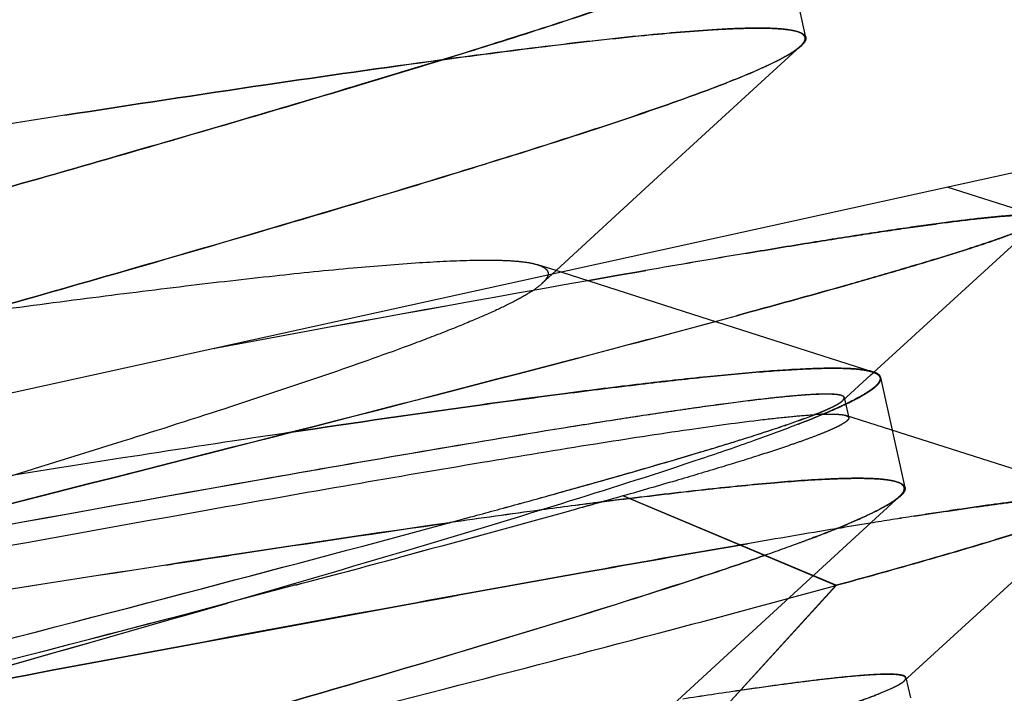
# Paper-space layout 'ST290-390-500-ALU_1_1' of a CAD drawing. Units: millimetres. Extents: x 0 to 420, y 0 to 297.
# Drawn here: x 199 to 201, y 252 to 254 of the extents above; entities that cross this region are included whole.
import ezdxf

# ---------------------------------------------------------------- set-up
doc = ezdxf.new("R2010")
doc.units = ezdxf.units.MM
doc.header["$LTSCALE"] = 23.1
doc.linetypes.add('HIDDEN', pattern=[0.2, 0.1, -0.1])
doc.layers.get('0').update_dxf_attribs({"linetype": 'CONTINUOUS'})
doc.layers.add('DEFAULT_2', color=8, linetype='HIDDEN')
doc.styles.get("Standard").update_dxf_attribs({"font": 'ftrabk__.ttf'})
doc.dimstyles.new('DIMSTYLE_3', dxfattribs={"dimtxt": 3, "dimasz": 3, "dimexe": 1, "dimexo": 1, "dimgap": 0.75, "dimtad": 1, "dimdec": 0, "dimlfac": 2, "dimtxsty": 'Standard', "dimblk": '_FILLED', "dimblk1": '_FILLED', "dimblk2": '_FILLED', "dimcen": 0.09, "dimadec": 0, "dimazin": 0, "dimtp": 0.01, "dimtm": 0.01, "dimtfac": 1, "dimtdec": 0, "dimtofl": 0, "dimtmove": 0, "dimatfit": 3, "dimldrblk": '_FILLED', "dimfxl": 1, "dimtolj": 1, "dimarcsym": 0})

# ---------------------------------------------------------------- blocks, each defined once
blk = doc.blocks.new('_FILLED')
at = {"color": 0, "linetype": 'ByBlock'}
blk.add_solid([(0, 0), (-1, 0.25), (-1, -0.25)], dxfattribs=at)
blk = doc.blocks.new('*D12')
at = {"color": 28, "linetype": 'Continuous'}
for p, q in [((76.2526, 237.0842), (76.2526, 286.0611)), ((243.1406, 237.0842), (243.1406, 286.0611)), ((76.2526, 285.0611), (159.6966, 285.0611)), ((243.1406, 285.0611), (159.6966, 285.0611))]:
    blk.add_line(p, q, dxfattribs=at)
at = {"color": 28, "linetype": 'Continuous', "xscale": 3, "yscale": 3, "zscale": 3, "rotation": 180}
blk.add_blockref('_FILLED', (76.2526, 285.0611), dxfattribs=at)
at = {"color": 28, "linetype": 'Continuous', "xscale": 3, "yscale": 3, "zscale": 3}
blk.add_blockref('_FILLED', (243.1406, 285.0611), dxfattribs=at)
at = {"color": 28, "linetype": 'Continuous', "insert": (159.6966, 288.8111), "char_height": 3, "width": 7.14433, "attachment_point": 2, "line_spacing_factor": 0.9}
blk.add_mtext('334', dxfattribs=at)

psp = doc.layouts.new('ST290-390-500-ALU_1_1')

# ---------------------------------------------------------------- linework, layer by layer
at = {"color": 6, "linetype": 'Continuous'}
for p, q in [((200.8427, 253.6211), (200.7836, 253.8896)), ((200.4917, 253.2898), (200.8203, 253.5916)), ((202.0763, 253.451), (198.524, 252.6692)), ((200.2238, 253.0433), (200.4917, 253.2898)), ((200.2456, 253.0481), (200.2333, 253.052))]:
    psp.add_line(p, q, dxfattribs=at)
at = {"color": 28, "linetype": 'Continuous'}
psp.add_line((200.8272, 253.5967), (200.8206, 253.5917), dxfattribs=at)
at = {"color": 7, "linetype": 'Continuous'}
psp.add_open_spline([(196.9396, 259.7952), (197.4014, 257.7019), (198.2677, 253.7797), (199.1365, 249.8582), (199.5426, 248.0297)], degree=3, knots=[0, 0, 0, 0, 0.533688, 1, 1, 1, 1], dxfattribs=at)
at = {"color": 6, "linetype": 'Continuous'}
psp.add_open_spline([(199.957, 254.119), (199.9494, 254.1119), (199.9292, 254.0976), (199.892, 254.0765), (199.843, 254.0527), (199.7823, 254.0262), (199.7102, 253.9972), (199.593, 253.9528), (199.4218, 253.8925), (199.1898, 253.8153), (198.9261, 253.731), (198.6361, 253.6409), (198.4343, 253.5794), (198.33, 253.5478)], degree=3, knots=[0, 0, 0, 0, 0.018089, 0.042779, 0.074251, 0.112574, 0.157668, 0.209217, 0.330195, 0.472646, 0.633805, 0.810793, 1, 1, 1, 1], dxfattribs=at)
at = {"color": 28, "linetype": 'Continuous'}
for points, knots in [([(198.4835, 253.1379), (198.7098, 253.2018), (199.136, 253.323), (199.6476, 253.4724), (200.008, 253.5822), (200.2324, 253.6533), (200.4211, 253.7164), (200.5341, 253.7572), (200.5839, 253.7766)], [0, 0, 0, 0, 0.321256, 0.605304, 0.728186, 0.835901, 0.926925, 1, 1, 1, 1]), ([(200.5838, 253.7766), (200.5339, 253.7571), (200.4206, 253.7162), (200.2314, 253.6531), (200.0067, 253.582), (199.75, 253.5038), (199.465, 253.4192), (199.0399, 253.2956), (198.7099, 253.2018), (198.4835, 253.1379)], [0, 0, 0, 0, 0.073165, 0.164571, 0.272478, 0.395216, 0.531164, 0.678657, 1, 1, 1, 1]), ([(200.8348, 253.6036), (200.8342, 253.603), (200.8318, 253.6006), (200.8292, 253.5983), (200.8272, 253.5967)], [0, 0, 0, 0, 0.23013, 1, 1, 1, 1]), ([(200.8427, 253.6211), (200.843, 253.6198), (200.8431, 253.6161), (200.8403, 253.6099), (200.8369, 253.6058), (200.8348, 253.6036)], [0, 0, 0, 0, 0.196733, 0.543459, 1, 1, 1, 1]), ([(200.8206, 253.5917), (200.8116, 253.5852), (200.7895, 253.5721), (200.75, 253.5525), (200.6997, 253.5305), (200.6623, 253.5155), (200.6418, 253.5075)], [0, 0, 0, 0, 0.16704, 0.389374, 0.667201, 1, 1, 1, 1]), ([(198.4835, 252.8526), (198.7157, 252.9182), (199.0547, 253.0143), (199.4914, 253.141), (199.7846, 253.2278), (200.0487, 253.3081), (200.2799, 253.3811), (200.4742, 253.4457), (200.5905, 253.4876), (200.6416, 253.5075)], [0, 0, 0, 0, 0.320939, 0.468548, 0.604693, 0.727633, 0.835674, 0.927069, 1, 1, 1, 1]), ([(200.6418, 253.5075), (200.5907, 253.4877), (200.4747, 253.4459), (200.2809, 253.3813), (200.05, 253.3084), (199.6793, 253.1957), (199.1535, 253.0425), (198.7157, 252.9182), (198.4835, 252.8526)], [0, 0, 0, 0, 0.072884, 0.163901, 0.27174, 0.394814, 0.67915, 1, 1, 1, 1])]:
    psp.add_open_spline(points, degree=3, knots=knots, dxfattribs=at)
at = {"layer": 'DEFAULT_2', "color": 8, "linetype": 'HIDDEN'}
for p, q in [((200.8203, 253.5916), (200.8294, 253.5999)), ((199.9566, 253.5668), (199.9549, 253.5665)), ((201.4094, 253.185), (201.1876, 253.2554)), ((201.0067, 252.8026), (201.4127, 253.1739)), ((200.2333, 253.052), (200.189, 253.0662)), ((200.4519, 253.0523), (200.4349, 253.0493)), ((200.4349, 253.0493), (200.452, 253.0523)), ((200.1989, 253.0203), (200.2238, 253.0433)), ((200.5673, 252.9449), (200.2456, 253.0481)), ((200.386, 253.0408), (200.31, 253.0274)), ((200.3101, 253.0274), (200.386, 253.0408)), ((200.4349, 253.0493), (200.386, 253.0408)), ((200.386, 253.0408), (200.4349, 253.0493)), ((201.0045, 252.805), (200.5673, 252.9449)), ((199.4001, 252.862), (199.4013, 252.8622)), ((200.9322, 252.7344), (201.0015, 252.7978)), ((201.0087, 252.8043), (201.0011, 252.8065)), ((201.0015, 252.7978), (201.0067, 252.8026)), ((201.0845, 252.5224), (201.0254, 252.7909)), ((200.9356, 252.7383), (200.9363, 252.74)), ((200.9363, 252.7421), (200.9359, 252.7433)), ((200.9363, 252.7421), (200.9472, 252.6929)), ((200.9307, 252.7331), (200.9322, 252.7344)), ((200.9308, 252.7331), (200.934, 252.7361)), ((200.9322, 252.7344), (200.934, 252.7361)), ((200.934, 252.7361), (200.9356, 252.7383)), ((200.8631, 252.7005), (200.8639, 252.7005)), ((200.8632, 252.7005), (200.8639, 252.7005)), ((200.884, 252.7015), (200.8844, 252.7016)), ((200.884, 252.7015), (200.8843, 252.7015)), ((201.5598, 252.5013), (200.9399, 252.6983)), ((200.8242, 252.6773), (200.8244, 252.6774)), ((200.9157, 252.2837), (200.3963, 252.5022)), ((200.398, 252.5025), (200.3964, 252.5021)), ((200.3977, 252.5024), (200.3964, 252.5021)), ((200.398, 252.5025), (200.3977, 252.5024)), ((200.3977, 252.5024), (200.9173, 252.284)), ((201.0621, 252.4929), (201.0712, 252.5013)), ((200.3439, 252.4872), (200.3433, 252.4871)), ((200.3441, 252.4873), (200.3449, 252.4875)), ((200.3974, 252.4941), (200.3993, 252.4943)), ((200.4119, 252.4958), (200.3991, 252.4942)), ((200.3993, 252.4943), (200.4115, 252.4959)), ((200.4134, 252.4959), (200.4114, 252.4958)), ((200.7336, 252.1911), (201.0621, 252.4929)), ((201.069, 252.498), (201.0624, 252.4929)), ((201.0819, 252.0502), (201.5623, 252.4897)), ((199.9961, 252.4429), (200.0254, 252.4509)), ((199.9961, 252.4429), (200.0254, 252.4509)), ((200.0254, 252.4509), (200.0333, 252.453)), ((200.0254, 252.4509), (200.0333, 252.453)), ((200.1984, 252.4681), (200.1968, 252.4678)), ((200.9174, 252.4222), (200.9167, 252.4221)), ((200.6813, 252.3823), (200.6831, 252.3826)), ((200.6831, 252.3826), (200.7003, 252.3856)), ((200.7003, 252.3856), (200.6831, 252.3826)), ((200.7419, 252.3568), (200.7431, 252.3572)), ((200.7431, 252.3572), (200.7419, 252.3568)), ((199.5988, 252.2848), (199.4327, 252.2409)), ((199.5988, 252.2848), (199.433, 252.241)), ((200.5361, 251.8673), (200.9157, 252.2837)), ((200.9162, 252.2838), (200.5365, 251.8674)), ((200.9172, 252.2841), (200.9162, 252.2838)), ((199.4325, 252.2409), (199.4318, 252.2407)), ((199.433, 252.241), (199.432, 252.2408)), ((199.4329, 252.241), (199.4322, 252.2408)), ((200.4407, 251.9217), (200.7336, 252.1911)), ((201.0688, 252.0413), (201.0749, 252.0449)), ((201.0868, 252.0584), (201.0975, 252.0096)), ((201.0869, 252.0573), (201.0868, 252.0584)), ((200.6824, 252.0274), (200.682, 252.0274))]:
    psp.add_line(p, q, dxfattribs=at)
for centre, radius, start, end in [((219.991, 118.2257), 136.82, 98.810258, 99.088668), ((223.2226, 97.6578), 157.6402, 98.825953, 99.067607), ((207.1355, 214.7175), 38.913, 99.52564, 99.88999), ((207.4742, 212.7358), 40.9235, 99.53411, 99.8805), ((218.3326, 151.2617), 103.3492, 100.042876, 100.554933), ((222.28, 129.5644), 125.4025, 100.090017, 100.512049), ((186.652, 304.6408), 53.5663, 284.74551, 285.17417), ((188.4633, 297.8619), 46.5497, 284.71323, 285.20649), ((200.9701, 252.6844), 0.126, 75.7756, 77.5592), ((200.9826, 252.7362), 0.0722, 69.3492, 72.3364), ((200.9872, 252.7429), 0.0651, 68.6669, 70.6771), ((200.9016, 252.7683), 0.0457, 307.4881, 309.6464), ((200.9183, 251.8052), 0.897, 92.1893, 93.4773), ((211.1206, 175.7572), 77.7603, 98.529255, 98.804819), ((210.432, 180.2644), 73.2009, 98.519522, 98.812136), ((220.0007, 118.4538), 135.7477, 98.806508, 99.086954), ((223.7306, 94.8097), 159.6841, 98.830219, 99.068612), ((188.8542, 293.5022), 42.5442, 285.23416, 285.39289), ((189.2186, 292.1704), 41.1635, 285.23193, 285.39596), ((203.1268, 230.7895), 21.8754, 97.31038, 97.69457), ((203.2466, 229.9279), 22.7454, 97.33085, 97.7016), ((202.6417, 234.5658), 18.0681, 97.13542, 97.30633), ((202.6576, 234.4732), 18.1621, 97.14801, 97.31552), ((204.227, 222.6224), 30.1163, 97.69008, 98.11896), ((204.5238, 220.5512), 32.2087, 97.71934, 98.12074), ((203.961, 234.1179), 18.5556, 98.84884, 99.18261), ((203.9511, 234.2136), 18.4596, 98.86402, 99.19969), ((207.5836, 199.1714), 53.8063, 98.13064, 98.8758), ((204.8798, 228.45), 24.2974, 99.1885, 99.38558), ((204.8264, 228.7683), 23.9748, 99.18396, 99.38334), ((206.6675, 217.7119), 35.1834, 99.40663, 99.76471), ((206.351, 219.5584), 33.31, 99.3889, 99.76693), ((220.1913, 117.3886), 136.5551, 98.807928, 99.088703), ((223.3892, 97.0332), 157.1602, 98.823697, 99.06769), ((180.3212, 325.1221), 75.3452, 284.824356, 285.02057), ((180.9141, 322.8975), 73.043, 284.821298, 285.023693), ((155.3405, 420.0323), 173.4879, 284.460334, 284.723184), ((155.9032, 417.8548), 171.2389, 284.459939, 284.726133), ((159.2558, 391.7379), 145.1674, 285.752439, 286.067051), ((166.622, 365.8888), 118.2894, 285.717515, 286.10332), ((202.8087, 237.4537), 14.728, 98.30242, 98.85145), ((202.7207, 238.0125), 14.1624, 98.27671, 98.84725), ((200.9266, 252.3037), 0.2985, 295.3512, 296.7588), ((200.9229, 252.3109), 0.3066, 295.4003, 296.7681), ((200.9578, 252.2414), 0.2288, 296.8071, 298.185), ((200.9616, 252.2341), 0.2206, 296.8001, 298.2275), ((200.9824, 252.1952), 0.1765, 298.217, 299.2957), ((200.9861, 252.1882), 0.1686, 298.2618, 299.3869)]:
    psp.add_arc(centre, radius, start, end, dxfattribs=at)
for points, knots in [([(200.7511, 253.6436), (200.7323, 253.6442), (200.6903, 253.6438), (200.5891, 253.639), (200.4319, 253.6252), (200.2088, 253.5999), (200.045, 253.5786), (199.956, 253.5666)], [0, 0, 0, 0, 0.070314, 0.157531, 0.38019, 0.662742, 1, 1, 1, 1]), ([(199.9566, 253.5668), (200.0459, 253.5789), (200.2099, 253.6002), (200.4328, 253.6254), (200.5897, 253.6391), (200.6905, 253.6438), (200.7324, 253.6442), (200.7512, 253.6437)], [0, 0, 0, 0, 0.338483, 0.620978, 0.842644, 0.929517, 1, 1, 1, 1]), ([(200.8333, 253.63), (200.8296, 253.6324), (200.8198, 253.6362), (200.8018, 253.6399), (200.7783, 253.6425), (200.7608, 253.6434), (200.7511, 253.6436)], [0, 0, 0, 0, 0.156647, 0.372862, 0.653232, 1, 1, 1, 1]), ([(200.7512, 253.6437), (200.764, 253.6433), (200.7819, 253.6424), (200.804, 253.6397), (200.8168, 253.6373), (200.8271, 253.6343), (200.8349, 253.6307), (200.8403, 253.6265), (200.8423, 253.6228), (200.8427, 253.6211)], [0, 0, 0, 0, 0.391999, 0.549883, 0.682809, 0.791595, 0.877849, 0.944948, 1, 1, 1, 1]), ([(200.8405, 253.6154), (200.8409, 253.6168), (200.8412, 253.6195), (200.8396, 253.6252), (200.836, 253.6283), (200.8333, 253.63)], [0, 0, 0, 0, 0.238112, 0.465281, 1, 1, 1, 1]), ([(200.8294, 253.5999), (200.8321, 253.6024), (200.8366, 253.607), (200.8398, 253.6128), (200.8405, 253.6154)], [0, 0, 0, 0, 0.57403, 1, 1, 1, 1]), ([(200.6416, 253.5075), (200.6645, 253.5164), (200.7057, 253.5331), (200.76, 253.5575), (200.7962, 253.5764), (200.8176, 253.5903), (200.8259, 253.5968), (200.8294, 253.5999)], [0, 0, 0, 0, 0.35142, 0.634664, 0.850252, 0.933159, 1, 1, 1, 1]), ([(199.0353, 253.4314), (199.1986, 253.4566), (199.5051, 253.5033), (199.8121, 253.5473), (199.9557, 253.5667)], [0, 0, 0, 0, 0.532588, 1, 1, 1, 1]), ([(199.9551, 253.5665), (199.8118, 253.5472), (199.505, 253.5033), (199.1987, 253.4566), (199.0353, 253.4314)], [0, 0, 0, 0, 0.46659, 1, 1, 1, 1]), ([(201.4052, 253.186), (201.4013, 253.1868), (201.3919, 253.1877), (201.367, 253.1881), (201.3247, 253.1855), (201.2607, 253.1792), (201.1793, 253.1691), (201.0811, 253.1554), (200.9665, 253.1381), (200.8363, 253.1173), (200.7443, 253.1021), (200.6958, 253.094)], [0, 0, 0, 0, 0.016697, 0.039544, 0.104105, 0.194036, 0.308804, 0.447594, 0.609593, 0.793994, 1, 1, 1, 1]), ([(200.6958, 253.094), (200.7442, 253.1021), (200.8359, 253.1173), (200.9656, 253.1379), (201.0796, 253.155), (201.1774, 253.1686), (201.2586, 253.1787), (201.3229, 253.1851), (201.3658, 253.1878), (201.3913, 253.1875), (201.4011, 253.1867), (201.4052, 253.186)], [0, 0, 0, 0, 0.205552, 0.389144, 0.550224, 0.688269, 0.802759, 0.893172, 0.959011, 0.982609, 1, 1, 1, 1]), ([(201.3908, 253.1608), (201.3787, 253.155), (201.3489, 253.1428), (201.296, 253.1238), (201.2277, 253.1014), (201.1445, 253.0756), (201.0466, 253.0466), (200.8881, 253.001), (200.7619, 252.9662), (200.6732, 252.9421)], [0, 0, 0, 0, 0.053668, 0.128676, 0.224567, 0.340846, 0.477017, 0.632594, 1, 1, 1, 1]), ([(200.6732, 252.9421), (200.7623, 252.9663), (200.889, 253.0012), (201.0483, 253.0469), (201.1466, 253.0761), (201.2299, 253.1018), (201.2978, 253.1242), (201.3498, 253.143), (201.3791, 253.155), (201.3908, 253.1608)], [0, 0, 0, 0, 0.368871, 0.525369, 0.662221, 0.77864, 0.873886, 0.94765, 1, 1, 1, 1]), ([(198.8278, 252.9501), (198.9147, 252.9619), (199.0819, 252.984), (199.3217, 253.0141), (199.5381, 253.0391), (199.7285, 253.0585), (199.89, 253.0716), (200.0055, 253.0775), (200.0815, 253.078), (200.1255, 253.0765), (200.1605, 253.073), (200.1807, 253.0689), (200.189, 253.0662)], [0, 0, 0, 0, 0.192207, 0.36954, 0.529341, 0.669646, 0.788613, 0.88439, 0.923005, 0.955144, 0.980741, 1, 1, 1, 1]), ([(200.189, 253.0662), (200.1932, 253.0649), (200.2004, 253.0621), (200.2092, 253.0564), (200.2141, 253.049), (200.2141, 253.0435), (200.2135, 253.041)], [0, 0, 0, 0, 0.339325, 0.598318, 0.802697, 1, 1, 1, 1]), ([(200.2135, 253.041), (200.2127, 253.0375), (200.2084, 253.0298), (200.2025, 253.0237), (200.1989, 253.0203)], [0, 0, 0, 0, 0.424374, 1, 1, 1, 1]), ([(200.1989, 253.0203), (200.1912, 253.0133), (200.171, 252.9989), (200.1338, 252.9778), (200.0849, 252.954), (200.0244, 252.9276), (199.9523, 252.8986), (199.8351, 252.8542), (199.664, 252.7939), (199.432, 252.7167), (199.1683, 252.6325), (198.8783, 252.5423), (198.6766, 252.4808), (198.5723, 252.4492)], [0, 0, 0, 0, 0.01809, 0.042771, 0.074219, 0.112497, 0.157553, 0.209087, 0.330086, 0.472583, 0.633773, 0.810763, 1, 1, 1, 1]), ([(200.2861, 252.8386), (200.0225, 252.7692), (199.4549, 252.623), (198.8867, 252.4791), (198.5826, 252.4024)], [0, 0, 0, 0, 0.464922, 1, 1, 1, 1]), ([(198.5826, 252.4023), (198.8869, 252.4791), (199.4552, 252.623), (200.0228, 252.7693), (200.2861, 252.8386)], [0, 0, 0, 0, 0.535474, 1, 1, 1, 1]), ([(200.9339, 252.8135), (200.9057, 252.8143), (200.8404, 252.8128), (200.7296, 252.8054), (200.5935, 252.7927), (200.4333, 252.7747), (200.2503, 252.7518), (199.9657, 252.7133), (199.7425, 252.6808), (199.5876, 252.6576)], [0, 0, 0, 0, 0.062397, 0.144435, 0.2455, 0.364738, 0.501101, 0.653372, 1, 1, 1, 1]), ([(199.5877, 252.6576), (199.7423, 252.6807), (199.965, 252.7132), (200.249, 252.7514), (200.4317, 252.7743), (200.5922, 252.7923), (200.7288, 252.8053), (200.84, 252.8127), (200.9056, 252.8143), (200.9338, 252.8135)], [0, 0, 0, 0, 0.346003, 0.497818, 0.633991, 0.753424, 0.854999, 0.937562, 1, 1, 1, 1]), ([(200.9338, 252.8135), (200.9478, 252.8131), (200.9672, 252.8121), (200.9908, 252.8086), (201.0003, 252.8063), (201.0045, 252.805)], [0, 0, 0, 0, 0.588258, 0.815554, 1, 1, 1, 1]), ([(200.9973, 252.8074), (200.9883, 252.8094), (200.9672, 252.8122), (200.946, 252.8132), (200.9339, 252.8135)], [0, 0, 0, 0, 0.431582, 1, 1, 1, 1]), ([(200.937, 252.7248), (200.9506, 252.7313), (200.9696, 252.7407), (200.9923, 252.754), (201.005, 252.7625), (201.0147, 252.7704), (201.0215, 252.7776), (201.0254, 252.7844), (201.0258, 252.789), (201.0254, 252.7909)], [0, 0, 0, 0, 0.39665, 0.555968, 0.689624, 0.79831, 0.88347, 0.948293, 1, 1, 1, 1]), ([(201.008, 252.8038), (201.0088, 252.8035), (201.0116, 252.8024), (201.0143, 252.801), (201.0161, 252.7999)], [0, 0, 0, 0, 0.274685, 1, 1, 1, 1]), ([(201.0254, 252.7909), (201.0251, 252.7922), (201.0236, 252.7956), (201.0185, 252.8001), (201.0137, 252.8024), (201.0109, 252.8035)], [0, 0, 0, 0, 0.196736, 0.543462, 1, 1, 1, 1]), ([(201.0161, 252.7999), (201.0187, 252.7982), (201.0223, 252.7951), (201.0239, 252.7894), (201.0236, 252.7866), (201.0232, 252.7853)], [0, 0, 0, 0, 0.534562, 0.761782, 1, 1, 1, 1]), ([(201.0232, 252.7853), (201.022, 252.7807), (201.0143, 252.7708), (200.9967, 252.7573), (200.97, 252.7414), (200.949, 252.7309), (200.937, 252.7251)], [0, 0, 0, 0, 0.132294, 0.337963, 0.626209, 1, 1, 1, 1]), ([(200.9277, 252.7477), (200.924, 252.7486), (200.9151, 252.7499), (200.8996, 252.7506), (200.8797, 252.7504), (200.8446, 252.7489), (200.7904, 252.7443), (200.713, 252.7356), (200.6195, 252.7235), (200.5104, 252.708), (200.3859, 252.6891), (200.298, 252.6752), (200.2515, 252.6677)], [0, 0, 0, 0, 0.016526, 0.039334, 0.068488, 0.10397, 0.193702, 0.30803, 0.446398, 0.608243, 0.792987, 1, 1, 1, 1]), ([(200.9359, 252.7433), (200.9348, 252.7451), (200.9294, 252.7478), (200.9189, 252.7497), (200.9032, 252.7508), (200.8826, 252.7508), (200.8567, 252.7497), (200.812, 252.7465), (200.7436, 252.7395), (200.647, 252.7274), (200.5314, 252.7112), (200.3974, 252.691), (200.3021, 252.6759), (200.2516, 252.6677)], [0, 0, 0, 0, 0.008968, 0.02427, 0.046783, 0.076728, 0.11416, 0.159067, 0.271099, 0.412205, 0.581495, 0.777861, 1, 1, 1, 1]), ([(200.9331, 252.7456), (200.9327, 252.7458), (200.931, 252.7467), (200.9291, 252.7473), (200.9277, 252.7477)], [0, 0, 0, 0, 0.215521, 1, 1, 1, 1]), ([(200.9363, 252.74), (200.9365, 252.741), (200.9362, 252.7436), (200.9342, 252.745), (200.9331, 252.7456)], [0, 0, 0, 0, 0.450248, 1, 1, 1, 1]), ([(200.147, 252.4841), (200.2018, 252.4992), (200.3055, 252.5281), (200.4518, 252.5697), (200.5799, 252.6074), (200.6891, 252.6408), (200.7788, 252.6698), (200.8409, 252.6917), (200.8802, 252.7071), (200.902, 252.7166), (200.9184, 252.7248), (200.9273, 252.7303), (200.9307, 252.7331)], [0, 0, 0, 0, 0.206968, 0.392055, 0.554438, 0.693359, 0.808078, 0.897851, 0.933157, 0.961969, 0.984238, 1, 1, 1, 1]), ([(200.147, 252.4841), (200.2013, 252.4991), (200.3044, 252.5277), (200.4501, 252.5692), (200.578, 252.6067), (200.6871, 252.64), (200.7767, 252.6689), (200.8388, 252.6907), (200.8782, 252.7061), (200.9001, 252.7155), (200.9167, 252.7238), (200.9259, 252.7293), (200.9294, 252.732)], [0, 0, 0, 0, 0.205733, 0.390462, 0.552934, 0.692055, 0.806901, 0.896748, 0.932135, 0.96112, 0.98371, 1, 1, 1, 1]), ([(200.937, 252.7251), (200.9203, 252.7172), (200.8829, 252.7007), (200.8451, 252.6855), (200.8242, 252.6773)], [0, 0, 0, 0, 0.45271, 1, 1, 1, 1]), ([(200.8244, 252.6774), (200.8451, 252.6854), (200.8829, 252.7006), (200.9202, 252.7169), (200.937, 252.7248)], [0, 0, 0, 0, 0.545682, 1, 1, 1, 1]), ([(198.5992, 252.3265), (198.8607, 252.3742), (199.2396, 252.4429), (199.7244, 252.5284), (200.0395, 252.5824), (200.3136, 252.6276), (200.5417, 252.6627), (200.7011, 252.6846), (200.8027, 252.6958), (200.8446, 252.6994), (200.8632, 252.7005)], [0, 0, 0, 0, 0.347414, 0.50333, 0.643466, 0.765236, 0.866402, 0.94512, 0.975606, 1, 1, 1, 1]), ([(200.9471, 252.6932), (200.9474, 252.6917), (200.9461, 252.6887), (200.9432, 252.6856), (200.9379, 252.6812), (200.9282, 252.6754), (200.9132, 252.6678), (200.8937, 252.6593), (200.8698, 252.6497), (200.8415, 252.6391), (200.7951, 252.6228), (200.7264, 252.6002), (200.6314, 252.5707), (200.52, 252.5376), (200.4404, 252.5146), (200.398, 252.5025)], [0, 0, 0, 0, 0.008304, 0.014467, 0.022319, 0.043469, 0.072164, 0.108516, 0.152545, 0.204226, 0.263509, 0.404582, 0.575022, 0.773872, 1, 1, 1, 1]), ([(200.8844, 252.7016), (200.8958, 252.702), (200.9114, 252.7023), (200.9299, 252.7008), (200.9369, 252.6995), (200.9398, 252.6986)], [0, 0, 0, 0, 0.619108, 0.838716, 1, 1, 1, 1]), ([(200.9398, 252.6986), (200.9408, 252.6983), (200.9436, 252.6973), (200.9466, 252.6952), (200.9471, 252.6932)], [0, 0, 0, 0, 0.337409, 1, 1, 1, 1]), ([(200.2515, 252.6677), (200.1364, 252.6491), (199.8879, 252.6074), (199.3335, 252.5106), (198.8944, 252.4311), (198.5885, 252.3753)], [0, 0, 0, 0, 0.20727, 0.447547, 1, 1, 1, 1]), ([(200.2516, 252.6677), (200.1366, 252.6491), (199.8885, 252.6075), (199.334, 252.5108), (198.8948, 252.4312), (198.5885, 252.3754)], [0, 0, 0, 0, 0.206971, 0.446893, 1, 1, 1, 1]), ([(200.8242, 252.6773), (200.7886, 252.6635), (200.7098, 252.6345), (200.5248, 252.5708), (200.2457, 252.4819), (199.8604, 252.3654), (199.5812, 252.2839), (199.432, 252.2408)], [0, 0, 0, 0, 0.078603, 0.172547, 0.402207, 0.680691, 1, 1, 1, 1]), ([(200.4131, 252.4961), (200.477, 252.504), (200.5948, 252.518), (200.756, 252.5342), (200.8709, 252.5426), (200.9466, 252.5453), (200.9789, 252.5453), (200.9936, 252.5449)], [0, 0, 0, 0, 0.331374, 0.61037, 0.833964, 0.924272, 1, 1, 1, 1]), ([(200.9935, 252.5449), (200.9789, 252.5453), (200.9466, 252.5453), (200.8708, 252.5426), (200.7557, 252.534), (200.5946, 252.5178), (200.4771, 252.5039), (200.4134, 252.4959)], [0, 0, 0, 0, 0.075522, 0.166057, 0.3905, 0.669706, 1, 1, 1, 1]), ([(201.0753, 252.5313), (201.0716, 252.5337), (201.0618, 252.5375), (201.044, 252.5412), (201.0206, 252.5438), (201.0032, 252.5446), (200.9935, 252.5449)], [0, 0, 0, 0, 0.156602, 0.372768, 0.653136, 1, 1, 1, 1]), ([(200.9936, 252.5449), (201.0063, 252.5446), (201.0241, 252.5437), (201.0461, 252.541), (201.0588, 252.5385), (201.069, 252.5355), (201.0768, 252.532), (201.0822, 252.5278), (201.0841, 252.5241), (201.0845, 252.5224)], [0, 0, 0, 0, 0.391804, 0.549628, 0.682525, 0.791316, 0.877617, 0.944811, 1, 1, 1, 1]), ([(201.0824, 252.5167), (201.0827, 252.5181), (201.0831, 252.5208), (201.0815, 252.5265), (201.0779, 252.5296), (201.0753, 252.5313)], [0, 0, 0, 0, 0.238738, 0.466052, 1, 1, 1, 1]), ([(200.3963, 252.5022), (200.3558, 252.4906), (200.1734, 252.4392), (199.9905, 252.3894), (199.8481, 252.3512)], [0, 0, 0, 0, 0.222431, 1, 1, 1, 1]), ([(200.3964, 252.5021), (200.3558, 252.4905), (200.1734, 252.4391), (199.9904, 252.3894), (199.8481, 252.3512)], [0, 0, 0, 0, 0.222661, 1, 1, 1, 1]), ([(200.8524, 252.3969), (200.8794, 252.4071), (200.9278, 252.426), (200.9913, 252.4537), (201.0334, 252.475), (201.058, 252.4906), (201.0674, 252.4978), (201.0712, 252.5013)], [0, 0, 0, 0, 0.355835, 0.640631, 0.854769, 0.935797, 1, 1, 1, 1]), ([(201.0766, 252.5049), (201.0761, 252.5043), (201.0736, 252.5019), (201.071, 252.4996), (201.069, 252.498)], [0, 0, 0, 0, 0.23013, 1, 1, 1, 1]), ([(201.0712, 252.5013), (201.0739, 252.5038), (201.0784, 252.5084), (201.0817, 252.5141), (201.0824, 252.5167)], [0, 0, 0, 0, 0.573671, 1, 1, 1, 1]), ([(201.0845, 252.5224), (201.0848, 252.5211), (201.0849, 252.5174), (201.0821, 252.5112), (201.0787, 252.5071), (201.0766, 252.5049)], [0, 0, 0, 0, 0.196735, 0.543462, 1, 1, 1, 1]), ([(201.5598, 252.5013), (201.5574, 252.502), (201.5515, 252.5031), (201.5361, 252.5044), (201.5096, 252.504), (201.4694, 252.5013), (201.4179, 252.4962), (201.3553, 252.4887), (201.2818, 252.4789), (201.1977, 252.4667), (201.1382, 252.4576), (201.1067, 252.4527)], [0, 0, 0, 0, 0.01647, 0.038867, 0.102051, 0.190186, 0.30346, 0.44175, 0.604416, 0.790738, 1, 1, 1, 1]), ([(201.1067, 252.4527), (201.1622, 252.4613), (201.241, 252.4731), (201.34, 252.4865), (201.4005, 252.4939), (201.4515, 252.4993), (201.4931, 252.5027), (201.5251, 252.504), (201.5433, 252.5035), (201.5507, 252.5026)], [0, 0, 0, 0, 0.376958, 0.534211, 0.67035, 0.785167, 0.878465, 0.950086, 1, 1, 1, 1]), ([(201.0624, 252.4929), (201.0522, 252.4857), (201.0266, 252.4708), (200.9806, 252.4486), (200.9212, 252.4234), (200.8768, 252.4061), (200.8525, 252.3969)], [0, 0, 0, 0, 0.162149, 0.382964, 0.662505, 1, 1, 1, 1]), ([(201.5024, 252.4605), (201.4889, 252.4553), (201.4585, 252.4443), (201.3851, 252.4196), (201.2701, 252.3842), (201.1054, 252.3363), (200.9838, 252.3024), (200.9173, 252.2841)], [0, 0, 0, 0, 0.071183, 0.158515, 0.380078, 0.661586, 1, 1, 1, 1]), ([(200.9173, 252.284), (200.984, 252.3024), (201.1061, 252.3364), (201.2711, 252.3844), (201.386, 252.4198), (201.4591, 252.4444), (201.4891, 252.4553), (201.5025, 252.4605)], [0, 0, 0, 0, 0.339696, 0.621806, 0.842988, 0.929674, 1, 1, 1, 1]), ([(198.6513, 252.0891), (198.8916, 252.1512), (199.3402, 252.2677), (199.7883, 252.3865), (199.9961, 252.4429)], [0, 0, 0, 0, 0.535459, 1, 1, 1, 1]), ([(198.6513, 252.0892), (198.8913, 252.1512), (199.3399, 252.2677), (199.788, 252.3864), (199.9961, 252.4429)], [0, 0, 0, 0, 0.534834, 1, 1, 1, 1]), ([(199.2817, 252.3334), (199.3429, 252.3428), (199.5736, 252.3783), (199.8044, 252.4127), (199.9741, 252.4369)], [0, 0, 0, 0, 0.265417, 1, 1, 1, 1]), ([(198.8816, 252.0535), (199.2095, 252.1151), (199.682, 252.2033), (200.2821, 252.3123), (200.5541, 252.3604), (200.6816, 252.3823)], [0, 0, 0, 0, 0.547114, 0.787908, 1, 1, 1, 1]), ([(200.6816, 252.3823), (200.5544, 252.3604), (200.2827, 252.3125), (199.6826, 252.2034), (199.2098, 252.1152), (198.8816, 252.0535)], [0, 0, 0, 0, 0.211485, 0.452408, 1, 1, 1, 1]), ([(200.8525, 252.3969), (200.844, 252.3937), (200.8077, 252.3802), (200.7713, 252.3671), (200.7432, 252.3573)], [0, 0, 0, 0, 0.233635, 1, 1, 1, 1]), ([(200.742, 252.3569), (200.6864, 252.3373), (200.565, 252.2965), (200.2859, 252.2072), (199.8758, 252.0835), (199.3247, 251.9237), (198.9314, 251.8121), (198.725, 251.7538)], [0, 0, 0, 0, 0.084056, 0.182441, 0.417513, 0.694333, 1, 1, 1, 1]), ([(198.725, 251.7538), (198.9315, 251.8121), (199.3245, 251.9236), (199.8751, 252.0834), (200.2849, 252.2071), (200.5643, 252.2963), (200.6861, 252.3372), (200.742, 252.3568)], [0, 0, 0, 0, 0.305773, 0.582095, 0.816945, 0.915607, 1, 1, 1, 1]), ([(198.7327, 251.7186), (199.1428, 251.8221), (199.7269, 251.9699), (200.4543, 252.1591), (200.7718, 252.2441), (200.9157, 252.2837)], [0, 0, 0, 0, 0.562709, 0.801477, 1, 1, 1, 1]), ([(201.0809, 252.0625), (201.0789, 252.0634), (201.0737, 252.0647), (201.06, 252.0665), (201.0366, 252.0669), (201.0011, 252.0655), (200.9559, 252.0619), (200.9009, 252.0563), (200.8365, 252.0486), (200.7625, 252.0388), (200.7102, 252.0314), (200.6824, 252.0274)], [0, 0, 0, 0, 0.016761, 0.039429, 0.103144, 0.191642, 0.304838, 0.442526, 0.604463, 0.790384, 1, 1, 1, 1]), ([(201.0868, 252.0584), (201.0865, 252.0597), (201.0849, 252.0615), (201.082, 252.063), (201.0773, 252.0646), (201.0695, 252.066), (201.0577, 252.0669), (201.0429, 252.0672), (201.025, 252.0669), (201.0041, 252.0658), (200.97, 252.0634), (200.9199, 252.0586), (200.851, 252.0506), (200.7705, 252.0401), (200.7131, 252.0319), (200.6825, 252.0274)], [0, 0, 0, 0, 0.0095, 0.016035, 0.02414, 0.045539, 0.074246, 0.110441, 0.154187, 0.205499, 0.264358, 0.404556, 0.574335, 0.773071, 1, 1, 1, 1]), ([(201.0688, 252.0413), (201.0702, 252.0421), (201.0747, 252.0447), (201.0792, 252.0477), (201.0819, 252.0502)], [0, 0, 0, 0, 0.300408, 1, 1, 1, 1]), ([(201.0749, 252.0449), (201.0757, 252.0454), (201.0785, 252.0472), (201.0812, 252.0493), (201.0829, 252.0509)], [0, 0, 0, 0, 0.287825, 1, 1, 1, 1]), ([(201.0848, 252.0601), (201.0846, 252.0604), (201.0834, 252.0614), (201.0821, 252.0621), (201.0809, 252.0625)], [0, 0, 0, 0, 0.214188, 1, 1, 1, 1]), ([(201.0819, 252.0502), (201.0829, 252.0511), (201.0845, 252.0527), (201.0861, 252.0554), (201.0863, 252.0581), (201.0854, 252.0595), (201.0848, 252.0601)], [0, 0, 0, 0, 0.339974, 0.594459, 0.795306, 1, 1, 1, 1]), ([(201.0829, 252.0509), (201.0835, 252.0515), (201.0852, 252.0533), (201.0868, 252.0556), (201.0869, 252.0573)], [0, 0, 0, 0, 0.318784, 1, 1, 1, 1]), ([(200.5377, 251.8677), (200.5995, 251.8853), (200.7112, 251.9176), (200.8597, 251.9631), (200.96, 251.9963), (201.0207, 252.0191), (201.0444, 252.0291), (201.0545, 252.0339)], [0, 0, 0, 0, 0.354866, 0.642051, 0.85791, 0.938271, 1, 1, 1, 1]), ([(200.5377, 251.8678), (200.5992, 251.8853), (200.7104, 251.9176), (200.8587, 251.9629), (200.9593, 251.9961), (201.0204, 252.019), (201.0443, 252.0291), (201.0544, 252.0339)], [0, 0, 0, 0, 0.352956, 0.639832, 0.856784, 0.937834, 1, 1, 1, 1])]:
    psp.add_open_spline(points, degree=3, knots=knots, dxfattribs=at)
psp.add_open_spline([(200.9363, 252.74), (200.9364, 252.7406), (200.9365, 252.7414), (200.9363, 252.7421)], degree=3, dxfattribs=at)

# ---------------------------------------------------------------- dimensions: what is measured, and where the dimension line sits
at = {"color": 28, "linetype": 'Continuous'}
dim = psp.add_linear_dim(base=(243.1406, 285.0611), p1=(76.2526, 236.0842), p2=(243.1406, 236.0842), dimstyle='DIMSTYLE_3', dxfattribs=at)
dim.commit()
dim.dimension.update_dxf_attribs({"geometry": '*D12', "text_midpoint": (159.7438, 285.0611), "dimtype": 160})

doc.saveas('drawing.dxf')
